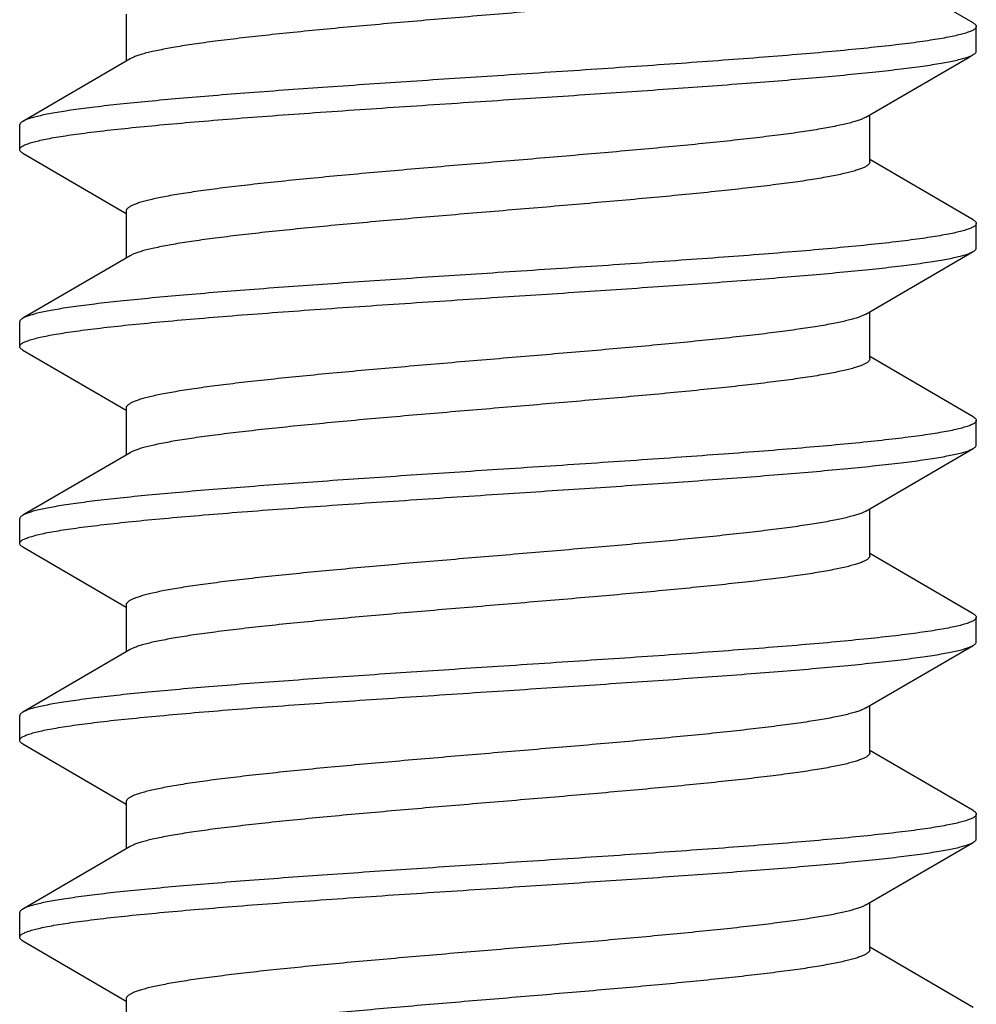
# Model space of a CAD drawing. Units: inches. Extents: x 0 to 11, y 0 to 8.5.
# Drawn here: x 5.1 to 5.3, y 6.3 to 6.5 of the extents above; entities that cross this region are included whole.
import ezdxf

# ---------------------------------------------------------------- set-up
doc = ezdxf.new("R2010")
doc.units = ezdxf.units.IN
doc.header["$LTSCALE"] = 0.605
doc.header["$MEASUREMENT"] = 0
doc.layers.add('ALL_FEATURES', color=7, linetype='CONTINUOUS')

msp = doc.modelspace()

# ---------------------------------------------------------------- linework, layer by layer
at = {"layer": 'ALL_FEATURES', "color": 7, "linetype": 'CONTINUOUS'}
for p, q in [((5.29192, 6.52449), (5.2722, 6.53597)), ((5.13054, 6.52616), (5.13054, 6.51722)), ((5.2925, 6.51913), (5.2925, 6.52382)), ((5.13129, 6.51765), (5.11083, 6.50574)), ((5.2722, 6.49803), (5.2722, 6.50698)), ((5.11025, 6.50038), (5.11025, 6.50507)), ((5.11083, 6.4997), (5.13054, 6.48823)), ((5.29192, 6.48699), (5.2722, 6.49847)), ((5.13054, 6.48866), (5.13054, 6.47972)), ((5.2925, 6.48163), (5.2925, 6.48632)), ((5.13129, 6.48015), (5.11083, 6.46824)), ((5.27146, 6.46905), (5.27107, 6.46884)), ((5.2722, 6.46053), (5.2722, 6.46948)), ((5.11025, 6.46288), (5.11025, 6.46757)), ((5.11083, 6.4622), (5.13054, 6.45073)), ((5.29192, 6.44949), (5.2722, 6.46097)), ((5.13054, 6.45116), (5.13054, 6.44222)), ((5.2925, 6.44413), (5.2925, 6.44882)), ((5.13129, 6.44265), (5.11083, 6.43074)), ((5.27146, 6.43155), (5.27066, 6.43116)), ((5.2722, 6.42303), (5.2722, 6.43198)), ((5.11025, 6.42538), (5.11025, 6.43007)), ((5.11083, 6.4247), (5.13054, 6.41323)), ((5.29192, 6.41199), (5.2722, 6.42347)), ((5.13054, 6.41366), (5.13054, 6.40472)), ((5.2925, 6.40663), (5.2925, 6.41132)), ((5.13129, 6.40515), (5.11083, 6.39324)), ((5.27146, 6.39405), (5.27127, 6.39394)), ((5.2722, 6.38553), (5.2722, 6.39448)), ((5.11025, 6.38788), (5.11025, 6.39257)), ((5.11083, 6.3872), (5.13054, 6.37573)), ((5.29192, 6.37449), (5.2722, 6.38597)), ((5.13054, 6.37616), (5.13054, 6.36722)), ((5.2925, 6.36913), (5.2925, 6.37382)), ((5.13129, 6.36765), (5.11083, 6.35574)), ((5.27146, 6.35655), (5.2709, 6.35626)), ((5.2722, 6.34803), (5.2722, 6.35698)), ((5.11025, 6.35038), (5.11025, 6.35507)), ((5.11083, 6.3497), (5.13054, 6.33823)), ((5.29192, 6.33699), (5.2722, 6.34847)), ((5.13054, 6.33866), (5.13054, 6.32972))]:
    msp.add_line(p, q, dxfattribs=at)
for points in [[(5.27146, 6.50655), (5.29113, 6.518), (5.29192, 6.51845)], [(5.27146, 6.46905), (5.29113, 6.4805), (5.29192, 6.48095)], [(5.27146, 6.43155), (5.29113, 6.443), (5.29192, 6.44345)], [(5.27146, 6.39405), (5.29113, 6.4055), (5.29192, 6.40595)], [(5.27146, 6.35655), (5.29113, 6.368), (5.29192, 6.36845)]]:
    msp.add_lwpolyline(points, dxfattribs=at)
for points, knots in [([(5.2722, 6.53553), (5.2722, 6.53549), (5.27219, 6.53539), (5.27213, 6.53525), (5.27203, 6.53511), (5.27189, 6.53497), (5.27171, 6.53483), (5.27141, 6.53463), (5.27093, 6.53439), (5.27023, 6.53411), (5.26938, 6.53384), (5.26839, 6.53356), (5.26725, 6.53328), (5.26596, 6.53301), (5.26454, 6.53273), (5.26297, 6.53245), (5.26062, 6.53206), (5.25736, 6.53159), (5.25309, 6.53104), (5.24837, 6.53048), (5.24323, 6.52993), (5.23773, 6.52937), (5.2298, 6.52861), (5.21936, 6.52768), (5.20644, 6.52658), (5.19335, 6.52549), (5.18054, 6.52439), (5.17025, 6.52346), (5.16249, 6.5227), (5.15715, 6.52214), (5.15219, 6.52159), (5.14767, 6.52103), (5.14361, 6.52048), (5.14006, 6.51993), (5.13744, 6.51945), (5.13562, 6.51906), (5.13446, 6.51879), (5.13345, 6.51851), (5.13259, 6.51823), (5.13188, 6.51796), (5.13147, 6.51775), (5.13129, 6.51765)], [0, 0, 0, 0, 0.000989, 0.00205, 0.003242, 0.004609, 0.006176, 0.007961, 0.01223, 0.017469, 0.023704, 0.030942, 0.039177, 0.048396, 0.058586, 0.069733, 0.081815, 0.108679, 0.138956, 0.1724, 0.208717, 0.2476, 0.288712, 0.376179, 0.468089, 0.561253, 0.652435, 0.738469, 0.778615, 0.816376, 0.851432, 0.883474, 0.912239, 0.937483, 0.959001, 0.968315, 0.976644, 0.983974, 0.990303, 0.995639, 1, 1, 1, 1]), ([(5.2925, 6.52382), (5.2925, 6.52377), (5.29248, 6.52366), (5.29239, 6.52351), (5.29225, 6.52336), (5.29205, 6.52322), (5.2918, 6.52307), (5.2915, 6.52293), (5.29114, 6.52278), (5.29056, 6.52258), (5.2897, 6.52233), (5.28851, 6.52204), (5.28711, 6.52175), (5.2855, 6.52146), (5.28369, 6.52117), (5.28168, 6.52087), (5.27947, 6.52058), (5.27617, 6.52018), (5.27159, 6.51968), (5.2656, 6.5191), (5.259, 6.51852), (5.25184, 6.51794), (5.24419, 6.51736), (5.23324, 6.51657), (5.21893, 6.51559), (5.2073, 6.51483), (5.20137, 6.51444)], [0, 0, 0, 0, 0.001619, 0.003444, 0.005624, 0.008246, 0.011363, 0.015002, 0.01918, 0.023905, 0.035018, 0.048364, 0.06394, 0.081724, 0.101676, 0.123758, 0.147926, 0.174126, 0.232364, 0.29793, 0.370209, 0.448521, 0.53212, 0.620191, 0.806406, 1, 1, 1, 1]), ([(5.29192, 6.52449), (5.29201, 6.52444), (5.29216, 6.52434), (5.29235, 6.52417), (5.29247, 6.524), (5.2925, 6.52388), (5.2925, 6.52382)], [0, 0, 0, 0, 0.329305, 0.596864, 0.813681, 1, 1, 1, 1]), ([(5.20137, 6.50975), (5.20688, 6.51011), (5.21771, 6.51082), (5.2335, 6.51189), (5.24608, 6.5128), (5.25548, 6.51354), (5.2619, 6.51408), (5.26782, 6.51462), (5.27318, 6.51516), (5.27796, 6.5157), (5.28154, 6.51616), (5.28408, 6.51654), (5.28573, 6.51681), (5.2872, 6.51708), (5.2885, 6.51735), (5.28962, 6.51762), (5.29055, 6.51788), (5.29122, 6.51812), (5.29165, 6.51831), (5.29183, 6.5184), (5.29192, 6.51845)], [0, 0, 0, 0, 0.181652, 0.357354, 0.521239, 0.59707, 0.667969, 0.733369, 0.792724, 0.845569, 0.891469, 0.911701, 0.930073, 0.946553, 0.96111, 0.973726, 0.984399, 0.993143, 0.996803, 1, 1, 1, 1]), ([(5.29192, 6.51845), (5.29201, 6.5185), (5.29216, 6.5186), (5.29235, 6.51877), (5.29247, 6.51894), (5.2925, 6.51907), (5.2925, 6.51913)], [0, 0, 0, 0, 0.329344, 0.5969, 0.813695, 1, 1, 1, 1]), ([(5.20137, 6.51444), (5.19587, 6.51408), (5.18504, 6.51337), (5.16925, 6.5123), (5.15667, 6.51139), (5.14727, 6.51065), (5.14085, 6.51011), (5.13493, 6.50957), (5.12956, 6.50904), (5.12479, 6.5085), (5.12121, 6.50804), (5.11867, 6.50766), (5.11702, 6.50739), (5.11554, 6.50712), (5.11425, 6.50685), (5.11313, 6.50658), (5.11219, 6.50631), (5.11153, 6.50608), (5.1111, 6.50589), (5.11091, 6.50579), (5.11083, 6.50574)], [0, 0, 0, 0, 0.181652, 0.357357, 0.521243, 0.597074, 0.667973, 0.733371, 0.792726, 0.84557, 0.89147, 0.911701, 0.930074, 0.946553, 0.96111, 0.973726, 0.984399, 0.993143, 0.996803, 1, 1, 1, 1]), ([(5.11025, 6.50038), (5.11025, 6.50043), (5.11027, 6.50053), (5.11036, 6.50068), (5.1105, 6.50083), (5.1107, 6.50098), (5.11095, 6.50112), (5.11125, 6.50127), (5.11161, 6.50141), (5.11218, 6.50162), (5.11304, 6.50187), (5.11424, 6.50216), (5.11564, 6.50245), (5.11725, 6.50274), (5.11906, 6.50303), (5.12107, 6.50332), (5.12328, 6.50361), (5.12658, 6.50402), (5.13116, 6.50451), (5.13714, 6.50509), (5.14375, 6.50567), (5.15091, 6.50626), (5.15855, 6.50684), (5.1695, 6.50763), (5.18382, 6.5086), (5.19545, 6.50936), (5.20137, 6.50975)], [0, 0, 0, 0, 0.001619, 0.003444, 0.005624, 0.008246, 0.011363, 0.015002, 0.01918, 0.023905, 0.035018, 0.048363, 0.06394, 0.081723, 0.101675, 0.123756, 0.147923, 0.174123, 0.232359, 0.297924, 0.370204, 0.448517, 0.532117, 0.620188, 0.806405, 1, 1, 1, 1]), ([(5.27146, 6.50655), (5.27128, 6.50644), (5.27087, 6.50624), (5.27016, 6.50596), (5.2693, 6.50569), (5.26829, 6.50541), (5.26713, 6.50513), (5.26531, 6.50474), (5.26269, 6.50427), (5.25914, 6.50371), (5.25508, 6.50316), (5.25056, 6.50261), (5.2456, 6.50205), (5.24026, 6.5015), (5.2325, 6.50074), (5.22221, 6.49981), (5.2094, 6.49871), (5.19631, 6.49761), (5.18339, 6.49651), (5.17295, 6.49558), (5.16502, 6.49482), (5.15952, 6.49427), (5.15438, 6.49371), (5.14966, 6.49316), (5.14538, 6.49261), (5.14213, 6.49213), (5.13978, 6.49175), (5.13821, 6.49147), (5.13679, 6.49119), (5.1355, 6.49091), (5.13436, 6.49063), (5.13336, 6.49036), (5.13252, 6.49008), (5.13182, 6.48981), (5.13134, 6.48957), (5.13104, 6.48937), (5.13086, 6.48923), (5.13072, 6.48909), (5.13062, 6.48895), (5.13056, 6.4888), (5.13054, 6.48871), (5.13054, 6.48866)], [0, 0, 0, 0, 0.004358, 0.009692, 0.016025, 0.023358, 0.031685, 0.040996, 0.062517, 0.087761, 0.116522, 0.148569, 0.183621, 0.221385, 0.261531, 0.347566, 0.438746, 0.53191, 0.623822, 0.711289, 0.752401, 0.791283, 0.827603, 0.861042, 0.891323, 0.918187, 0.930266, 0.941413, 0.951607, 0.960828, 0.96906, 0.976294, 0.98253, 0.987774, 0.992043, 0.993828, 0.995393, 0.996758, 0.99795, 0.999011, 1, 1, 1, 1]), ([(5.11083, 6.50574), (5.11074, 6.50569), (5.11059, 6.50559), (5.1104, 6.50542), (5.11028, 6.50525), (5.11025, 6.50513), (5.11025, 6.50507)], [0, 0, 0, 0, 0.329343, 0.5969, 0.813696, 1, 1, 1, 1]), ([(5.11083, 6.4997), (5.11074, 6.49975), (5.11059, 6.49985), (5.1104, 6.50002), (5.11028, 6.50019), (5.11025, 6.50032), (5.11025, 6.50038)], [0, 0, 0, 0, 0.329309, 0.596867, 0.813682, 1, 1, 1, 1]), ([(5.2722, 6.49803), (5.2722, 6.49799), (5.27219, 6.49789), (5.27213, 6.49775), (5.27203, 6.49761), (5.27189, 6.49747), (5.27171, 6.49733), (5.27141, 6.49713), (5.27093, 6.49689), (5.27023, 6.49661), (5.26938, 6.49634), (5.26839, 6.49606), (5.26725, 6.49578), (5.26596, 6.49551), (5.26454, 6.49523), (5.26297, 6.49495), (5.26062, 6.49456), (5.25736, 6.49409), (5.25309, 6.49354), (5.24837, 6.49298), (5.24323, 6.49243), (5.23773, 6.49187), (5.2298, 6.49111), (5.21936, 6.49018), (5.20644, 6.48908), (5.19335, 6.48799), (5.18054, 6.48689), (5.17025, 6.48596), (5.16249, 6.4852), (5.15715, 6.48464), (5.15219, 6.48409), (5.14767, 6.48353), (5.14361, 6.48298), (5.14006, 6.48243), (5.13744, 6.48195), (5.13562, 6.48156), (5.13446, 6.48129), (5.13345, 6.48101), (5.13259, 6.48073), (5.13188, 6.48046), (5.13147, 6.48025), (5.13129, 6.48015)], [0, 0, 0, 0, 0.000989, 0.00205, 0.003243, 0.004609, 0.006176, 0.007961, 0.012227, 0.017468, 0.023705, 0.030943, 0.039176, 0.048393, 0.058585, 0.069734, 0.081816, 0.108677, 0.138957, 0.1724, 0.208716, 0.2476, 0.28871, 0.376179, 0.468089, 0.561252, 0.652433, 0.738468, 0.778613, 0.816376, 0.85143, 0.883473, 0.912239, 0.93748, 0.959001, 0.968316, 0.976641, 0.983971, 0.990302, 0.995639, 1, 1, 1, 1]), ([(5.2925, 6.48632), (5.2925, 6.48627), (5.29248, 6.48616), (5.29239, 6.48601), (5.29225, 6.48586), (5.29205, 6.48572), (5.2918, 6.48557), (5.2915, 6.48543), (5.29114, 6.48528), (5.29056, 6.48508), (5.2897, 6.48483), (5.28851, 6.48454), (5.28711, 6.48425), (5.2855, 6.48396), (5.28369, 6.48367), (5.28168, 6.48337), (5.27947, 6.48308), (5.27617, 6.48268), (5.27159, 6.48218), (5.2656, 6.4816), (5.259, 6.48102), (5.25184, 6.48044), (5.24419, 6.47986), (5.23324, 6.47907), (5.21893, 6.47809), (5.2073, 6.47733), (5.20137, 6.47694)], [0, 0, 0, 0, 0.001619, 0.003445, 0.005624, 0.008246, 0.011363, 0.015002, 0.01918, 0.023906, 0.03502, 0.048366, 0.063943, 0.081727, 0.101682, 0.123765, 0.147933, 0.174135, 0.232376, 0.297945, 0.370229, 0.448539, 0.532134, 0.620199, 0.806405, 1, 1, 1, 1]), ([(5.29192, 6.48699), (5.29201, 6.48694), (5.29216, 6.48684), (5.29235, 6.48667), (5.29247, 6.4865), (5.2925, 6.48638), (5.2925, 6.48632)], [0, 0, 0, 0, 0.329317, 0.596873, 0.813682, 1, 1, 1, 1]), ([(5.20137, 6.47225), (5.20688, 6.47261), (5.21771, 6.47332), (5.2335, 6.47439), (5.24608, 6.4753), (5.25548, 6.47604), (5.2619, 6.47658), (5.26782, 6.47712), (5.27318, 6.47766), (5.27796, 6.4782), (5.28154, 6.47866), (5.28408, 6.47904), (5.28573, 6.47931), (5.2872, 6.47958), (5.2885, 6.47985), (5.28962, 6.48012), (5.29055, 6.48038), (5.29122, 6.48062), (5.29165, 6.48081), (5.29183, 6.4809), (5.29192, 6.48095)], [0, 0, 0, 0, 0.181649, 0.357344, 0.521233, 0.597068, 0.667969, 0.733369, 0.792725, 0.845569, 0.891469, 0.911701, 0.930073, 0.946553, 0.96111, 0.973726, 0.984399, 0.993143, 0.996803, 1, 1, 1, 1]), ([(5.29192, 6.48095), (5.29201, 6.481), (5.29216, 6.4811), (5.29235, 6.48127), (5.29247, 6.48144), (5.2925, 6.48157), (5.2925, 6.48163)], [0, 0, 0, 0, 0.329337, 0.596894, 0.813694, 1, 1, 1, 1]), ([(5.20137, 6.47694), (5.19587, 6.47658), (5.18504, 6.47587), (5.16925, 6.4748), (5.15667, 6.47389), (5.14726, 6.47315), (5.14084, 6.47261), (5.13493, 6.47207), (5.12956, 6.47154), (5.12479, 6.471), (5.12121, 6.47054), (5.11867, 6.47016), (5.11702, 6.46989), (5.11554, 6.46962), (5.11425, 6.46935), (5.11313, 6.46908), (5.11219, 6.46881), (5.11153, 6.46858), (5.1111, 6.46839), (5.11091, 6.46829), (5.11083, 6.46824)], [0, 0, 0, 0, 0.181651, 0.357363, 0.521258, 0.597094, 0.667992, 0.733387, 0.792739, 0.845579, 0.891476, 0.911706, 0.930077, 0.946556, 0.961112, 0.973728, 0.9844, 0.993143, 0.996803, 1, 1, 1, 1]), ([(5.11025, 6.46288), (5.11025, 6.46293), (5.11027, 6.46303), (5.11036, 6.46318), (5.1105, 6.46333), (5.1107, 6.46348), (5.11095, 6.46362), (5.11125, 6.46377), (5.11161, 6.46391), (5.11218, 6.46412), (5.11304, 6.46437), (5.11424, 6.46466), (5.11564, 6.46495), (5.11725, 6.46524), (5.11906, 6.46553), (5.12107, 6.46582), (5.12327, 6.46611), (5.12658, 6.46652), (5.13116, 6.46701), (5.13714, 6.46759), (5.14375, 6.46817), (5.15091, 6.46876), (5.15855, 6.46934), (5.1695, 6.47013), (5.18382, 6.4711), (5.19545, 6.47186), (5.20137, 6.47225)], [0, 0, 0, 0, 0.001619, 0.003445, 0.005624, 0.008247, 0.011363, 0.015002, 0.019179, 0.023905, 0.035019, 0.048363, 0.063938, 0.081719, 0.10167, 0.12375, 0.147915, 0.174112, 0.232344, 0.297909, 0.370189, 0.448503, 0.532105, 0.620178, 0.8064, 1, 1, 1, 1]), ([(5.27107, 6.46884), (5.27086, 6.46874), (5.27037, 6.46854), (5.26956, 6.46827), (5.26861, 6.46799), (5.26751, 6.46772), (5.26627, 6.46745), (5.26435, 6.46706), (5.26161, 6.46659), (5.25794, 6.46605), (5.25379, 6.4655), (5.24919, 6.46495), (5.24418, 6.4644), (5.2388, 6.46385), (5.23104, 6.4631), (5.22078, 6.46218), (5.20806, 6.4611), (5.19511, 6.46001), (5.18238, 6.45892), (5.1721, 6.458), (5.16431, 6.45725), (5.15891, 6.4567), (5.15387, 6.45616), (5.14924, 6.45561), (5.14506, 6.45506), (5.14187, 6.45459), (5.13957, 6.45421), (5.13804, 6.45393), (5.13665, 6.45366), (5.13539, 6.45339), (5.13427, 6.45311), (5.1333, 6.45284), (5.13247, 6.45256), (5.13179, 6.45229), (5.13132, 6.45205), (5.13102, 6.45186), (5.13085, 6.45172), (5.13072, 6.45158), (5.13062, 6.45144), (5.13056, 6.4513), (5.13054, 6.45121), (5.13054, 6.45116)], [0, 0, 0, 0, 0.005023, 0.011018, 0.017992, 0.025943, 0.034864, 0.044745, 0.067307, 0.093455, 0.122992, 0.155665, 0.191208, 0.229323, 0.269684, 0.355776, 0.446566, 0.538975, 0.629867, 0.71616, 0.756656, 0.794929, 0.830649, 0.863519, 0.893268, 0.919644, 0.931504, 0.942448, 0.952452, 0.961499, 0.969577, 0.97668, 0.982804, 0.987953, 0.992146, 0.993902, 0.995444, 0.99679, 0.997969, 0.999019, 1, 1, 1, 1]), ([(5.11083, 6.46824), (5.11074, 6.46819), (5.11059, 6.46809), (5.1104, 6.46792), (5.11028, 6.46775), (5.11025, 6.46763), (5.11025, 6.46757)], [0, 0, 0, 0, 0.329363, 0.596921, 0.813707, 1, 1, 1, 1]), ([(5.11083, 6.4622), (5.11074, 6.46225), (5.11059, 6.46235), (5.1104, 6.46252), (5.11028, 6.46269), (5.11025, 6.46282), (5.11025, 6.46288)], [0, 0, 0, 0, 0.32938, 0.596942, 0.81372, 1, 1, 1, 1]), ([(5.2722, 6.46053), (5.2722, 6.46049), (5.27219, 6.46039), (5.27213, 6.46025), (5.27203, 6.46011), (5.27189, 6.45997), (5.27171, 6.45983), (5.27141, 6.45963), (5.27093, 6.45939), (5.27023, 6.45911), (5.26938, 6.45884), (5.26839, 6.45856), (5.26725, 6.45828), (5.26596, 6.45801), (5.26454, 6.45773), (5.26297, 6.45745), (5.26062, 6.45706), (5.25736, 6.45659), (5.25309, 6.45604), (5.24837, 6.45548), (5.24323, 6.45493), (5.23773, 6.45437), (5.2298, 6.45361), (5.21936, 6.45268), (5.20644, 6.45158), (5.19335, 6.45049), (5.18054, 6.44939), (5.17025, 6.44846), (5.16249, 6.4477), (5.15715, 6.44714), (5.15219, 6.44659), (5.14767, 6.44603), (5.14361, 6.44548), (5.14006, 6.44493), (5.13744, 6.44445), (5.13562, 6.44406), (5.13446, 6.44379), (5.13345, 6.44351), (5.13259, 6.44323), (5.13188, 6.44296), (5.13147, 6.44275), (5.13129, 6.44265)], [0, 0, 0, 0, 0.000989, 0.00205, 0.003243, 0.004608, 0.006173, 0.007958, 0.012225, 0.017468, 0.023706, 0.030942, 0.039173, 0.048392, 0.058586, 0.069734, 0.081814, 0.108675, 0.138958, 0.172398, 0.208716, 0.2476, 0.28871, 0.376178, 0.468089, 0.561253, 0.652433, 0.738469, 0.778613, 0.816378, 0.85143, 0.883475, 0.912239, 0.937481, 0.959004, 0.968315, 0.976641, 0.983972, 0.990305, 0.995642, 1, 1, 1, 1]), ([(5.2925, 6.44882), (5.2925, 6.44877), (5.29248, 6.44866), (5.29239, 6.44851), (5.29225, 6.44836), (5.29205, 6.44822), (5.2918, 6.44807), (5.2915, 6.44793), (5.29114, 6.44778), (5.29056, 6.44758), (5.2897, 6.44733), (5.28851, 6.44704), (5.28711, 6.44675), (5.2855, 6.44646), (5.28369, 6.44617), (5.28168, 6.44587), (5.27947, 6.44558), (5.27617, 6.44518), (5.27159, 6.44468), (5.2656, 6.4441), (5.259, 6.44352), (5.25184, 6.44294), (5.24419, 6.44236), (5.23324, 6.44157), (5.21892, 6.44059), (5.2073, 6.43983), (5.20137, 6.43944)], [0, 0, 0, 0, 0.001619, 0.003445, 0.005624, 0.008247, 0.011363, 0.015002, 0.01918, 0.023906, 0.03502, 0.048366, 0.063943, 0.081727, 0.101682, 0.123765, 0.147933, 0.174134, 0.232376, 0.297945, 0.370229, 0.448542, 0.532142, 0.62021, 0.806409, 1, 1, 1, 1]), ([(5.29192, 6.44949), (5.29201, 6.44944), (5.29216, 6.44934), (5.29235, 6.44917), (5.29247, 6.449), (5.2925, 6.44888), (5.2925, 6.44882)], [0, 0, 0, 0, 0.329338, 0.596895, 0.813695, 1, 1, 1, 1]), ([(5.20137, 6.43475), (5.20688, 6.43511), (5.21771, 6.43582), (5.2335, 6.43689), (5.24608, 6.4378), (5.25548, 6.43854), (5.2619, 6.43908), (5.26782, 6.43962), (5.27319, 6.44016), (5.27796, 6.4407), (5.28154, 6.44116), (5.28408, 6.44154), (5.28573, 6.44181), (5.2872, 6.44208), (5.2885, 6.44235), (5.28962, 6.44262), (5.29055, 6.44288), (5.29122, 6.44312), (5.29165, 6.44331), (5.29183, 6.4434), (5.29192, 6.44345)], [0, 0, 0, 0, 0.18165, 0.357357, 0.521254, 0.597091, 0.667991, 0.733389, 0.792743, 0.845584, 0.891481, 0.91171, 0.930081, 0.946558, 0.961114, 0.973729, 0.984401, 0.993144, 0.996803, 1, 1, 1, 1]), ([(5.29192, 6.44345), (5.29201, 6.4435), (5.29216, 6.4436), (5.29235, 6.44377), (5.29247, 6.44394), (5.2925, 6.44407), (5.2925, 6.44413)], [0, 0, 0, 0, 0.329319, 0.596875, 0.813683, 1, 1, 1, 1]), ([(5.20137, 6.43944), (5.19587, 6.43908), (5.18504, 6.43837), (5.16925, 6.4373), (5.15667, 6.43639), (5.14726, 6.43565), (5.14084, 6.43511), (5.13493, 6.43457), (5.12956, 6.43404), (5.12479, 6.4335), (5.12121, 6.43303), (5.11867, 6.43266), (5.11702, 6.43239), (5.11554, 6.43212), (5.11425, 6.43185), (5.11313, 6.43158), (5.11219, 6.43131), (5.11153, 6.43108), (5.1111, 6.43089), (5.11091, 6.43079), (5.11083, 6.43074)], [0, 0, 0, 0, 0.181656, 0.357373, 0.521271, 0.597108, 0.668008, 0.733403, 0.792754, 0.845589, 0.891482, 0.911711, 0.930081, 0.946558, 0.961113, 0.973727, 0.9844, 0.993143, 0.996803, 1, 1, 1, 1]), ([(5.11025, 6.42538), (5.11025, 6.42543), (5.11027, 6.42553), (5.11036, 6.42568), (5.1105, 6.42583), (5.1107, 6.42598), (5.11095, 6.42612), (5.11125, 6.42627), (5.11161, 6.42641), (5.11218, 6.42662), (5.11304, 6.42687), (5.11424, 6.42716), (5.11564, 6.42745), (5.11725, 6.42774), (5.11906, 6.42803), (5.12107, 6.42832), (5.12327, 6.42861), (5.12658, 6.42901), (5.13115, 6.42951), (5.13714, 6.43009), (5.14375, 6.43067), (5.15091, 6.43126), (5.15855, 6.43184), (5.1695, 6.43263), (5.18382, 6.4336), (5.19545, 6.43436), (5.20137, 6.43475)], [0, 0, 0, 0, 0.001619, 0.003445, 0.005624, 0.008246, 0.011362, 0.015001, 0.019178, 0.023904, 0.035017, 0.048361, 0.063935, 0.081716, 0.101666, 0.123745, 0.14791, 0.174108, 0.232342, 0.297907, 0.370187, 0.448502, 0.532104, 0.620177, 0.8064, 1, 1, 1, 1]), ([(5.11083, 6.43074), (5.11074, 6.43069), (5.11059, 6.43059), (5.1104, 6.43042), (5.11028, 6.43025), (5.11025, 6.43013), (5.11025, 6.43007)], [0, 0, 0, 0, 0.329316, 0.596877, 0.81369, 1, 1, 1, 1]), ([(5.27066, 6.43116), (5.27042, 6.43106), (5.26987, 6.43087), (5.26898, 6.4306), (5.26795, 6.43033), (5.26678, 6.43005), (5.26547, 6.42978), (5.26346, 6.4294), (5.26063, 6.42894), (5.25686, 6.4284), (5.25262, 6.42785), (5.24796, 6.42731), (5.24291, 6.42677), (5.2375, 6.42622), (5.22974, 6.42548), (5.21952, 6.42457), (5.20688, 6.4235), (5.19406, 6.42242), (5.18149, 6.42135), (5.17136, 6.42043), (5.16369, 6.41969), (5.15838, 6.41915), (5.15343, 6.41861), (5.14889, 6.41806), (5.14478, 6.41752), (5.14165, 6.41706), (5.13939, 6.41668), (5.13789, 6.41641), (5.13652, 6.41613), (5.13529, 6.41586), (5.1342, 6.41559), (5.13325, 6.41532), (5.13243, 6.41505), (5.13177, 6.41478), (5.13131, 6.41455), (5.13101, 6.41435), (5.13085, 6.41422), (5.13071, 6.41408), (5.13062, 6.41394), (5.13056, 6.4138), (5.13054, 6.41371), (5.13054, 6.41366)], [0, 0, 0, 0, 0.005607, 0.012173, 0.019703, 0.028191, 0.037628, 0.047995, 0.071443, 0.098371, 0.12856, 0.161767, 0.197726, 0.236133, 0.276676, 0.362804, 0.45325, 0.545007, 0.635024, 0.720308, 0.760283, 0.798033, 0.833242, 0.865627, 0.894919, 0.920885, 0.932558, 0.943326, 0.953167, 0.962068, 0.970019, 0.977009, 0.983035, 0.988101, 0.992232, 0.993964, 0.995487, 0.996818, 0.997985, 0.999027, 1, 1, 1, 1]), ([(5.11083, 6.4247), (5.11074, 6.42475), (5.11059, 6.42485), (5.1104, 6.42502), (5.11028, 6.42519), (5.11025, 6.42532), (5.11025, 6.42538)], [0, 0, 0, 0, 0.329352, 0.596909, 0.813701, 1, 1, 1, 1]), ([(5.2722, 6.42303), (5.2722, 6.42299), (5.27219, 6.42289), (5.27213, 6.42275), (5.27203, 6.42261), (5.27189, 6.42247), (5.27171, 6.42233), (5.27141, 6.42213), (5.27093, 6.42189), (5.27023, 6.42161), (5.26938, 6.42134), (5.26839, 6.42106), (5.26725, 6.42078), (5.26596, 6.42051), (5.26454, 6.42023), (5.26297, 6.41995), (5.26062, 6.41956), (5.25736, 6.41909), (5.25309, 6.41854), (5.24837, 6.41798), (5.24323, 6.41743), (5.23773, 6.41687), (5.2298, 6.41611), (5.21936, 6.41518), (5.20644, 6.41408), (5.19335, 6.41299), (5.18054, 6.41189), (5.17025, 6.41096), (5.16249, 6.4102), (5.15715, 6.40964), (5.15219, 6.40909), (5.14767, 6.40853), (5.14361, 6.40798), (5.14006, 6.40743), (5.13744, 6.40695), (5.13562, 6.40656), (5.13446, 6.40629), (5.13345, 6.40601), (5.13259, 6.40573), (5.13188, 6.40546), (5.13147, 6.40525), (5.13129, 6.40515)], [0, 0, 0, 0, 0.000989, 0.00205, 0.003242, 0.004606, 0.006172, 0.007957, 0.012227, 0.01747, 0.023706, 0.03094, 0.039172, 0.048394, 0.058587, 0.069734, 0.081813, 0.108677, 0.138958, 0.172397, 0.208718, 0.247599, 0.288711, 0.376178, 0.46809, 0.561254, 0.652435, 0.738469, 0.778616, 0.816379, 0.851431, 0.883478, 0.912239, 0.937484, 0.959004, 0.968315, 0.976643, 0.983976, 0.990308, 0.995642, 1, 1, 1, 1]), ([(5.2925, 6.41132), (5.2925, 6.41127), (5.29248, 6.41116), (5.29239, 6.41101), (5.29225, 6.41086), (5.29205, 6.41072), (5.2918, 6.41057), (5.2915, 6.41043), (5.29114, 6.41028), (5.29056, 6.41008), (5.2897, 6.40983), (5.28851, 6.40954), (5.28711, 6.40925), (5.2855, 6.40896), (5.28369, 6.40867), (5.28168, 6.40837), (5.27947, 6.40808), (5.27617, 6.40768), (5.27159, 6.40718), (5.26561, 6.4066), (5.259, 6.40602), (5.25184, 6.40544), (5.24419, 6.40486), (5.23324, 6.40407), (5.21893, 6.40309), (5.2073, 6.40233), (5.20137, 6.40194)], [0, 0, 0, 0, 0.001619, 0.003445, 0.005624, 0.008246, 0.011362, 0.015001, 0.019178, 0.023903, 0.035016, 0.048361, 0.063936, 0.081719, 0.101671, 0.123752, 0.147918, 0.174118, 0.232356, 0.297923, 0.370206, 0.44852, 0.532122, 0.620194, 0.806407, 1, 1, 1, 1]), ([(5.29192, 6.41199), (5.29201, 6.41194), (5.29216, 6.41184), (5.29235, 6.41167), (5.29247, 6.4115), (5.2925, 6.41138), (5.2925, 6.41132)], [0, 0, 0, 0, 0.329344, 0.5969, 0.813696, 1, 1, 1, 1]), ([(5.20137, 6.39725), (5.20688, 6.39761), (5.21771, 6.39832), (5.2335, 6.39939), (5.24608, 6.4003), (5.25549, 6.40104), (5.26191, 6.40158), (5.26782, 6.40212), (5.27319, 6.40266), (5.27796, 6.4032), (5.28154, 6.40366), (5.28408, 6.40404), (5.28573, 6.40431), (5.2872, 6.40458), (5.2885, 6.40485), (5.28962, 6.40512), (5.29055, 6.40538), (5.29122, 6.40562), (5.29165, 6.40581), (5.29183, 6.4059), (5.29192, 6.40595)], [0, 0, 0, 0, 0.181657, 0.357374, 0.521273, 0.59711, 0.66801, 0.733405, 0.792756, 0.845593, 0.891486, 0.911714, 0.930083, 0.946559, 0.961113, 0.973728, 0.984401, 0.993144, 0.996803, 1, 1, 1, 1]), ([(5.29192, 6.40595), (5.29201, 6.406), (5.29216, 6.4061), (5.29235, 6.40627), (5.29247, 6.40644), (5.2925, 6.40657), (5.2925, 6.40663)], [0, 0, 0, 0, 0.329311, 0.596869, 0.813682, 1, 1, 1, 1]), ([(5.20137, 6.40194), (5.19587, 6.40158), (5.18504, 6.40087), (5.16925, 6.3998), (5.15667, 6.39889), (5.14726, 6.39815), (5.14084, 6.39761), (5.13493, 6.39707), (5.12956, 6.39654), (5.12479, 6.396), (5.12121, 6.39553), (5.11867, 6.39516), (5.11702, 6.39489), (5.11554, 6.39462), (5.11425, 6.39435), (5.11313, 6.39408), (5.11219, 6.39381), (5.11153, 6.39358), (5.1111, 6.39339), (5.11091, 6.39329), (5.11083, 6.39324)], [0, 0, 0, 0, 0.181657, 0.357374, 0.521273, 0.59711, 0.668009, 0.733405, 0.792756, 0.845593, 0.891487, 0.911715, 0.930083, 0.94656, 0.961114, 0.973728, 0.984401, 0.993144, 0.996803, 1, 1, 1, 1]), ([(5.11025, 6.38788), (5.11025, 6.38793), (5.11027, 6.38803), (5.11036, 6.38818), (5.1105, 6.38833), (5.1107, 6.38848), (5.11095, 6.38862), (5.11125, 6.38877), (5.11161, 6.38891), (5.11218, 6.38912), (5.11304, 6.38937), (5.11424, 6.38966), (5.11564, 6.38995), (5.11725, 6.39024), (5.11906, 6.39053), (5.12107, 6.39082), (5.12328, 6.39111), (5.12658, 6.39152), (5.13116, 6.39201), (5.13714, 6.39259), (5.14375, 6.39317), (5.15091, 6.39376), (5.15856, 6.39434), (5.1695, 6.39513), (5.18382, 6.3961), (5.19545, 6.39686), (5.20137, 6.39725)], [0, 0, 0, 0, 0.001619, 0.003445, 0.005624, 0.008246, 0.011362, 0.015001, 0.019179, 0.023904, 0.035017, 0.048362, 0.063938, 0.081721, 0.101674, 0.123755, 0.147923, 0.174123, 0.232362, 0.29793, 0.370213, 0.448527, 0.532129, 0.6202, 0.806408, 1, 1, 1, 1]), ([(5.27127, 6.39394), (5.27108, 6.39384), (5.27063, 6.39364), (5.26987, 6.39336), (5.26896, 6.39309), (5.26791, 6.39281), (5.26671, 6.39254), (5.26484, 6.39215), (5.26215, 6.39168), (5.25854, 6.39113), (5.25444, 6.39058), (5.24987, 6.39003), (5.24489, 6.38948), (5.23953, 6.38892), (5.23177, 6.38817), (5.22149, 6.38724), (5.20872, 6.38615), (5.1957, 6.38506), (5.18288, 6.38397), (5.17252, 6.38304), (5.16466, 6.38229), (5.15921, 6.38174), (5.15413, 6.38118), (5.14945, 6.38063), (5.14522, 6.38008), (5.142, 6.37961), (5.13967, 6.37923), (5.13813, 6.37895), (5.13672, 6.37867), (5.13544, 6.3784), (5.13432, 6.37812), (5.13333, 6.37785), (5.1325, 6.37757), (5.13181, 6.3773), (5.13133, 6.37706), (5.13103, 6.37686), (5.13086, 6.37673), (5.13072, 6.37659), (5.13062, 6.37645), (5.13056, 6.3763), (5.13054, 6.37621), (5.13054, 6.37616)], [0, 0, 0, 0, 0.004693, 0.010359, 0.017013, 0.024659, 0.033289, 0.04289, 0.064935, 0.090641, 0.119795, 0.152159, 0.187464, 0.225403, 0.265662, 0.351726, 0.44271, 0.535493, 0.626888, 0.713759, 0.754561, 0.793133, 0.829147, 0.862301, 0.892308, 0.918927, 0.930897, 0.941938, 0.952033, 0.961166, 0.969323, 0.976492, 0.982669, 0.987861, 0.992092, 0.993864, 0.995419, 0.996775, 0.99796, 0.999016, 1, 1, 1, 1]), ([(5.11083, 6.39324), (5.11074, 6.39319), (5.11059, 6.39309), (5.1104, 6.39292), (5.11028, 6.39275), (5.11025, 6.39263), (5.11025, 6.39257)], [0, 0, 0, 0, 0.329316, 0.596873, 0.813683, 1, 1, 1, 1]), ([(5.11083, 6.3872), (5.11074, 6.38725), (5.11059, 6.38735), (5.1104, 6.38752), (5.11028, 6.38769), (5.11025, 6.38782), (5.11025, 6.38788)], [0, 0, 0, 0, 0.329344, 0.596901, 0.813697, 1, 1, 1, 1]), ([(5.2722, 6.38553), (5.2722, 6.38549), (5.27219, 6.38539), (5.27213, 6.38525), (5.27203, 6.38511), (5.27189, 6.38497), (5.27171, 6.38483), (5.27141, 6.38463), (5.27093, 6.38439), (5.27023, 6.38411), (5.26938, 6.38384), (5.26839, 6.38356), (5.26725, 6.38328), (5.26596, 6.38301), (5.26454, 6.38273), (5.26297, 6.38245), (5.26062, 6.38206), (5.25736, 6.38159), (5.25309, 6.38104), (5.24837, 6.38048), (5.24323, 6.37993), (5.23773, 6.37937), (5.2298, 6.37861), (5.21936, 6.37768), (5.20644, 6.37658), (5.19335, 6.37549), (5.18054, 6.37439), (5.17025, 6.37346), (5.16249, 6.3727), (5.15715, 6.37214), (5.15219, 6.37159), (5.14767, 6.37103), (5.14361, 6.37048), (5.14006, 6.36993), (5.13744, 6.36945), (5.13562, 6.36906), (5.13446, 6.36879), (5.13345, 6.36851), (5.13259, 6.36823), (5.13188, 6.36796), (5.13147, 6.36775), (5.13129, 6.36765)], [0, 0, 0, 0, 0.000989, 0.002049, 0.003241, 0.004606, 0.006173, 0.00796, 0.012229, 0.017471, 0.023705, 0.03094, 0.039175, 0.048396, 0.058588, 0.069733, 0.081813, 0.108679, 0.138957, 0.172399, 0.208718, 0.247599, 0.288712, 0.376179, 0.46809, 0.561254, 0.652435, 0.738469, 0.778617, 0.816377, 0.851432, 0.883477, 0.912239, 0.937485, 0.959002, 0.968315, 0.976644, 0.983977, 0.990307, 0.99564, 1, 1, 1, 1]), ([(5.2925, 6.37382), (5.2925, 6.37377), (5.29248, 6.37366), (5.29239, 6.37351), (5.29225, 6.37336), (5.29205, 6.37322), (5.2918, 6.37307), (5.2915, 6.37293), (5.29114, 6.37278), (5.29056, 6.37258), (5.2897, 6.37233), (5.28851, 6.37204), (5.28711, 6.37175), (5.2855, 6.37146), (5.28369, 6.37117), (5.28168, 6.37087), (5.27947, 6.37058), (5.27617, 6.37018), (5.27159, 6.36968), (5.26561, 6.3691), (5.259, 6.36852), (5.25184, 6.36794), (5.2442, 6.36736), (5.23325, 6.36657), (5.21893, 6.36559), (5.2073, 6.36483), (5.20137, 6.36444)], [0, 0, 0, 0, 0.001619, 0.003445, 0.005624, 0.008246, 0.011362, 0.015001, 0.019179, 0.023904, 0.035018, 0.048362, 0.063936, 0.081717, 0.101667, 0.123746, 0.147911, 0.174109, 0.232342, 0.297907, 0.370187, 0.448501, 0.532103, 0.620177, 0.806399, 1, 1, 1, 1]), ([(5.29192, 6.37449), (5.29201, 6.37444), (5.29216, 6.37434), (5.29235, 6.37417), (5.29247, 6.374), (5.2925, 6.37388), (5.2925, 6.37382)], [0, 0, 0, 0, 0.329359, 0.596917, 0.813705, 1, 1, 1, 1]), ([(5.20137, 6.35975), (5.20688, 6.36011), (5.21771, 6.36082), (5.2335, 6.36189), (5.24608, 6.3628), (5.25549, 6.36354), (5.2619, 6.36408), (5.26782, 6.36462), (5.27319, 6.36516), (5.27796, 6.3657), (5.28154, 6.36616), (5.28408, 6.36654), (5.28573, 6.36681), (5.2872, 6.36708), (5.2885, 6.36735), (5.28962, 6.36762), (5.29055, 6.36788), (5.29122, 6.36812), (5.29165, 6.36831), (5.29183, 6.3684), (5.29192, 6.36845)], [0, 0, 0, 0, 0.181654, 0.357369, 0.521266, 0.597102, 0.668002, 0.733397, 0.792747, 0.845584, 0.891478, 0.911708, 0.930078, 0.946556, 0.961112, 0.973727, 0.9844, 0.993143, 0.996803, 1, 1, 1, 1]), ([(5.29192, 6.36845), (5.29201, 6.3685), (5.29216, 6.3686), (5.29235, 6.36877), (5.29247, 6.36894), (5.2925, 6.36907), (5.2925, 6.36913)], [0, 0, 0, 0, 0.329335, 0.596892, 0.813693, 1, 1, 1, 1]), ([(5.20137, 6.36444), (5.19587, 6.36408), (5.18504, 6.36337), (5.16925, 6.3623), (5.15667, 6.36139), (5.14726, 6.36065), (5.14085, 6.36011), (5.13493, 6.35957), (5.12956, 6.35904), (5.12479, 6.3585), (5.12121, 6.35803), (5.11867, 6.35766), (5.11702, 6.35739), (5.11554, 6.35712), (5.11425, 6.35685), (5.11313, 6.35658), (5.11219, 6.35631), (5.11153, 6.35608), (5.1111, 6.35589), (5.11091, 6.35579), (5.11083, 6.35574)], [0, 0, 0, 0, 0.181649, 0.357352, 0.521247, 0.597083, 0.667984, 0.733383, 0.792737, 0.845579, 0.891477, 0.911707, 0.930078, 0.946557, 0.961113, 0.973728, 0.984401, 0.993144, 0.996803, 1, 1, 1, 1]), ([(5.11025, 6.35038), (5.11025, 6.35043), (5.11027, 6.35053), (5.11036, 6.35068), (5.1105, 6.35083), (5.1107, 6.35098), (5.11095, 6.35112), (5.11125, 6.35127), (5.11161, 6.35141), (5.11218, 6.35162), (5.11304, 6.35187), (5.11424, 6.35216), (5.11564, 6.35245), (5.11725, 6.35274), (5.11906, 6.35303), (5.12107, 6.35332), (5.12328, 6.35361), (5.12658, 6.35402), (5.13116, 6.35451), (5.13715, 6.35509), (5.14375, 6.35567), (5.15091, 6.35626), (5.15856, 6.35684), (5.16951, 6.35763), (5.18382, 6.3586), (5.19545, 6.35936), (5.20137, 6.35975)], [0, 0, 0, 0, 0.001619, 0.003445, 0.005624, 0.008246, 0.011363, 0.015002, 0.01918, 0.023906, 0.03502, 0.048366, 0.063943, 0.081728, 0.101683, 0.123766, 0.147934, 0.174136, 0.232378, 0.297947, 0.370231, 0.448543, 0.53214, 0.620206, 0.806407, 1, 1, 1, 1]), ([(5.2709, 6.35626), (5.27067, 6.35616), (5.27016, 6.35597), (5.26932, 6.35569), (5.26833, 6.35542), (5.2672, 6.35515), (5.26593, 6.35487), (5.26397, 6.35449), (5.26119, 6.35402), (5.25748, 6.35348), (5.25329, 6.35294), (5.24866, 6.35239), (5.24363, 6.35184), (5.23824, 6.3513), (5.23047, 6.35055), (5.22023, 6.34963), (5.20755, 6.34855), (5.19466, 6.34747), (5.18199, 6.34639), (5.17178, 6.34547), (5.16404, 6.34473), (5.15868, 6.34418), (5.15368, 6.34363), (5.14909, 6.34309), (5.14494, 6.34254), (5.14178, 6.34208), (5.13949, 6.3417), (5.13798, 6.34142), (5.13659, 6.34115), (5.13535, 6.34088), (5.13424, 6.3406), (5.13328, 6.34033), (5.13246, 6.34006), (5.13178, 6.33979), (5.13131, 6.33955), (5.13102, 6.33936), (5.13085, 6.33922), (5.13071, 6.33908), (5.13062, 6.33894), (5.13056, 6.3388), (5.13054, 6.33871), (5.13054, 6.33866)], [0, 0, 0, 0, 0.005273, 0.011517, 0.018736, 0.026924, 0.03607, 0.04616, 0.069111, 0.095603, 0.125422, 0.158333, 0.194056, 0.2323, 0.272743, 0.358852, 0.449491, 0.541617, 0.632127, 0.717977, 0.758247, 0.796287, 0.831787, 0.864443, 0.89399, 0.920191, 0.931967, 0.94283, 0.952764, 0.961751, 0.969774, 0.976825, 0.982903, 0.988016, 0.992185, 0.993932, 0.995465, 0.996805, 0.997977, 0.999023, 1, 1, 1, 1]), ([(5.11083, 6.35574), (5.11074, 6.35569), (5.11059, 6.35559), (5.1104, 6.35542), (5.11028, 6.35525), (5.11025, 6.35513), (5.11025, 6.35507)], [0, 0, 0, 0, 0.329324, 0.596881, 0.813687, 1, 1, 1, 1]), ([(5.11083, 6.3497), (5.11074, 6.34975), (5.11059, 6.34985), (5.1104, 6.35002), (5.11028, 6.35019), (5.11025, 6.35032), (5.11025, 6.35038)], [0, 0, 0, 0, 0.329324, 0.596881, 0.813687, 1, 1, 1, 1]), ([(5.2722, 6.34803), (5.2722, 6.34799), (5.27219, 6.34789), (5.27213, 6.34775), (5.27203, 6.34761), (5.27189, 6.34747), (5.27171, 6.34733), (5.27141, 6.34713), (5.27093, 6.34689), (5.27023, 6.34661), (5.26938, 6.34634), (5.26839, 6.34606), (5.26725, 6.34578), (5.26596, 6.34551), (5.26454, 6.34523), (5.26297, 6.34495), (5.26062, 6.34456), (5.25736, 6.34409), (5.25309, 6.34354), (5.24837, 6.34298), (5.24323, 6.34243), (5.23773, 6.34187), (5.2298, 6.34111), (5.21936, 6.34018), (5.20644, 6.33908), (5.19335, 6.33799), (5.18054, 6.33689), (5.17025, 6.33596), (5.16249, 6.3352), (5.15715, 6.33464), (5.15219, 6.33409), (5.14767, 6.33353), (5.14361, 6.33298), (5.14006, 6.33243), (5.13744, 6.33195), (5.13562, 6.33156), (5.13446, 6.33129), (5.13345, 6.33101), (5.13259, 6.33073), (5.13188, 6.33046), (5.13147, 6.33025), (5.13129, 6.33015)], [0, 0, 0, 0, 0.000989, 0.00205, 0.003242, 0.004609, 0.006176, 0.007962, 0.01223, 0.017469, 0.023704, 0.030942, 0.039177, 0.048396, 0.058586, 0.069733, 0.081815, 0.108679, 0.138957, 0.1724, 0.208717, 0.2476, 0.288712, 0.376179, 0.468089, 0.561253, 0.652435, 0.738469, 0.778615, 0.816376, 0.851432, 0.883474, 0.912239, 0.937482, 0.959001, 0.968315, 0.976644, 0.983974, 0.990303, 0.995639, 1, 1, 1, 1])]:
    msp.add_open_spline(points, degree=3, knots=knots, dxfattribs=at)

doc.saveas('drawing.dxf')
